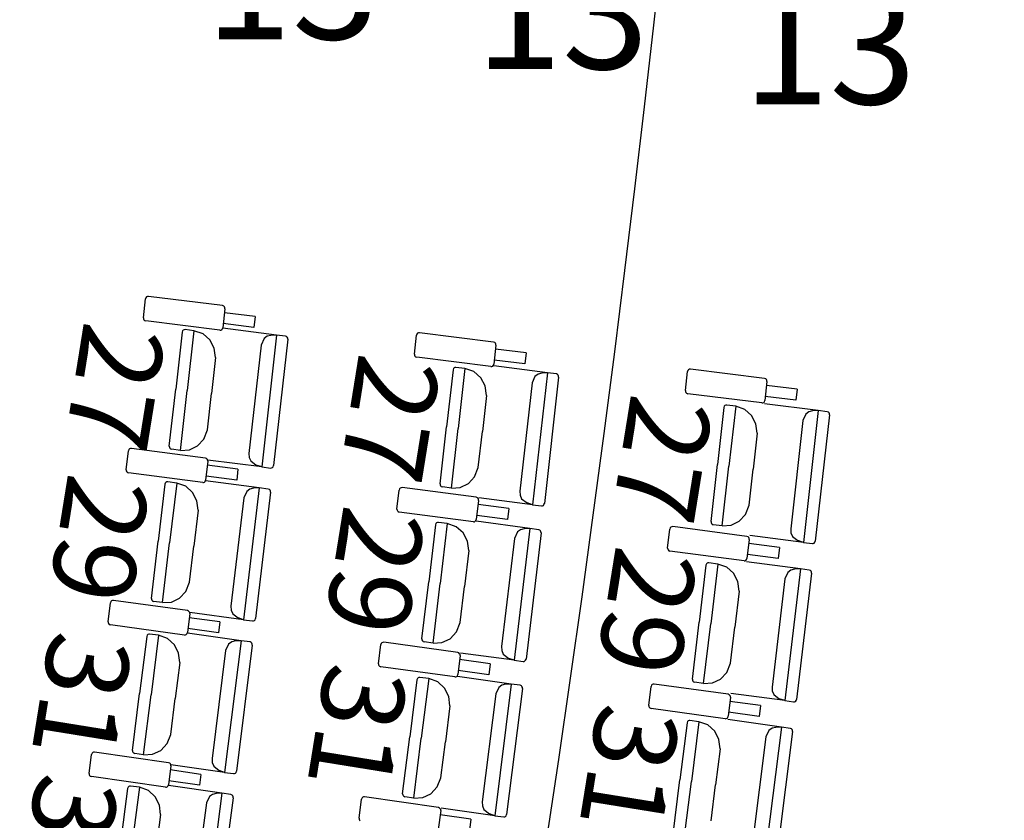
# Model space of a CAD drawing. Units: millimetres. Extents: x 163.5 to 203.7, y 69.9 to 145.3.
# Drawn here: x 177.5 to 178.5, y 78.8 to 79.6 of the extents above; entities that cross this region are included whole.
import ezdxf

# ---------------------------------------------------------------- set-up
doc = ezdxf.new("R2010")
doc.units = ezdxf.units.MM
doc.header["$MEASUREMENT"] = 0
for name, color, linetype, lineweight in [('ARQUITECTURA', 7, 'Continuous', 0), ('MOBILIARIO', 7, 'Continuous', 0), ('TEXTOS', 7, 'Continuous', 0)]:
    doc.layers.add(name, color=color, linetype=linetype, lineweight=lineweight)

msp = doc.modelspace()

# ---------------------------------------------------------------- linework, layer by layer
at = {"layer": 'ARQUITECTURA', "color": 3, "lineweight": 25, "true_color": 0x00ff00}
msp.add_open_spline([(177.61669, 76.77688), (178.47941, 80.18909), (178.4745, 83.76296), (177.6024, 87.17279)], degree=3, dxfattribs=at)
at = {"layer": 'MOBILIARIO', "color": 30, "lineweight": 25, "true_color": 0xff7f00}
for p, q in [((177.62322, 79.33402), (177.6228, 79.33282)), ((177.62387, 79.33474), (177.62322, 79.33402)), ((177.62472, 79.33515), (177.62387, 79.33474)), ((177.62565, 79.33522), (177.62472, 79.33515)), ((177.6997, 79.32607), (177.62565, 79.33522)), ((177.62072, 79.31383), (177.6228, 79.33282)), ((177.70083, 79.32563), (177.6997, 79.32607)), ((177.7015, 79.32494), (177.70083, 79.32563)), ((177.7019, 79.32403), (177.7015, 79.32494)), ((177.70196, 79.32304), (177.7019, 79.32403)), ((177.70196, 79.32304), (177.69988, 79.30405)), ((177.73216, 79.31519), (177.70151, 79.31897)), ((177.73216, 79.31519), (177.73097, 79.30433)), ((177.62072, 79.31383), (177.62079, 79.31284)), ((177.62079, 79.31284), (177.62118, 79.31194)), ((177.62118, 79.31194), (177.62185, 79.31125)), ((177.62185, 79.31125), (177.62298, 79.31081)), ((177.69703, 79.30165), (177.62298, 79.31081)), ((177.73097, 79.30433), (177.70033, 79.30812)), ((177.65936, 79.29978), (177.65295, 79.24288)), ((177.65977, 79.30098), (177.65936, 79.29978)), ((177.65977, 79.30098), (177.65936, 79.29978)), ((177.66043, 79.30169), (177.65977, 79.30098)), ((177.66043, 79.30169), (177.65977, 79.30098)), ((177.66128, 79.30211), (177.66043, 79.30169)), ((177.66128, 79.30211), (177.66043, 79.30169)), ((177.66222, 79.30217), (177.66128, 79.30211)), ((177.66221, 79.30217), (177.66128, 79.30211)), ((177.67115, 79.30104), (177.66222, 79.30217)), ((177.67115, 79.30104), (177.66444, 79.24142)), ((177.67115, 79.30104), (177.66444, 79.24142)), ((177.68017, 79.29792), (177.67115, 79.30104)), ((177.68701, 79.29188), (177.68017, 79.29792)), ((177.69703, 79.30165), (177.69796, 79.30172)), ((177.69796, 79.30172), (177.69881, 79.30214)), ((177.69881, 79.30214), (177.69947, 79.30285)), ((177.69947, 79.30285), (177.69988, 79.30405)), ((177.75351, 79.29676), (177.69991, 79.30357)), ((177.75351, 79.29676), (177.73872, 79.16532)), ((177.74417, 79.2955), (177.74109, 79.29324)), ((177.74782, 79.29643), (177.74417, 79.2955)), ((177.75351, 79.29676), (177.74781, 79.29643)), ((177.76245, 79.29562), (177.75351, 79.29676)), ((177.76357, 79.29518), (177.76245, 79.29562)), ((177.76357, 79.29518), (177.76245, 79.29562)), ((177.76424, 79.29449), (177.76357, 79.29518)), ((177.76424, 79.29449), (177.76357, 79.29518)), ((177.89108, 79.27758), (177.89316, 79.29657)), ((177.89357, 79.29777), (177.89316, 79.29657)), ((177.89423, 79.29848), (177.89357, 79.29777)), ((177.89508, 79.2989), (177.89423, 79.29848)), ((177.89601, 79.29897), (177.89508, 79.2989)), ((177.97006, 79.28981), (177.89601, 79.29897)), ((177.69137, 79.28363), (177.68701, 79.29188)), ((177.73816, 79.28682), (177.726, 79.17882)), ((177.74109, 79.29324), (177.73816, 79.28682)), ((177.76469, 79.29259), (177.75051, 79.16657)), ((177.76464, 79.29358), (177.76424, 79.29449)), ((177.76464, 79.29358), (177.76424, 79.29449)), ((177.7647, 79.29259), (177.76464, 79.29358)), ((177.7647, 79.29259), (177.76464, 79.29358)), ((177.97118, 79.28937), (177.97006, 79.28981)), ((177.97231, 79.28678), (177.97023, 79.26779)), ((177.97186, 79.28867), (177.97118, 79.28937)), ((177.97225, 79.28777), (177.97186, 79.28867)), ((177.97231, 79.28678), (177.97225, 79.28777)), ((177.69265, 79.27427), (177.69137, 79.28363)), ((177.89108, 79.27758), (177.89114, 79.27659)), ((177.89114, 79.27659), (177.89154, 79.27568)), ((177.89154, 79.27568), (177.89221, 79.27499)), ((177.89221, 79.27499), (177.89334, 79.27455)), ((178.00251, 79.27892), (177.97187, 79.28271)), ((178.00251, 79.27892), (178.00132, 79.26807)), ((177.69265, 79.27427), (177.68861, 79.23834)), ((177.96738, 79.26539), (177.89333, 79.27455)), ((177.96738, 79.26539), (177.96832, 79.26546)), ((177.96832, 79.26546), (177.96917, 79.26588)), ((177.96917, 79.26588), (177.96982, 79.26659)), ((177.96982, 79.26659), (177.97023, 79.26779)), ((178.02371, 79.25909), (177.97011, 79.26591)), ((178.00132, 79.26807), (177.97068, 79.27186)), ((177.92956, 79.26213), (177.92314, 79.20522)), ((177.92997, 79.26333), (177.92956, 79.26213)), ((177.92997, 79.26332), (177.92956, 79.26213)), ((177.93063, 79.26404), (177.92997, 79.26333)), ((177.93062, 79.26404), (177.92997, 79.26332)), ((177.93148, 79.26445), (177.93062, 79.26404)), ((177.93148, 79.26445), (177.93063, 79.26404)), ((177.93241, 79.26452), (177.93148, 79.26445)), ((177.93241, 79.26452), (177.93148, 79.26445)), ((177.94135, 79.26338), (177.93241, 79.26452)), ((177.94135, 79.26338), (177.93463, 79.20376)), ((177.94135, 79.26338), (177.93463, 79.20376)), ((177.95036, 79.26026), (177.94135, 79.26338)), ((177.95721, 79.25422), (177.95036, 79.26026)), ((178.01128, 79.25558), (178.00835, 79.24916)), ((178.02371, 79.25909), (178.0089, 79.12765)), ((178.01437, 79.25783), (178.01128, 79.25558)), ((178.01801, 79.25877), (178.01437, 79.25783)), ((178.02371, 79.25909), (178.01801, 79.25877)), ((178.03264, 79.25796), (178.02371, 79.25909)), ((178.03377, 79.25751), (178.03265, 79.25796)), ((178.03377, 79.25751), (178.03265, 79.25796)), ((178.03444, 79.25682), (178.03377, 79.25751)), ((178.03444, 79.25682), (178.03377, 79.25751)), ((178.03483, 79.25591), (178.03444, 79.25682)), ((178.03483, 79.25591), (178.03444, 79.25682)), ((178.03489, 79.25492), (178.03483, 79.25591)), ((178.03489, 79.25492), (178.03483, 79.25591)), ((178.16138, 79.24133), (178.16346, 79.26032)), ((178.16387, 79.26151), (178.16346, 79.26032)), ((178.16452, 79.26223), (178.16387, 79.26151)), ((178.16537, 79.26265), (178.16452, 79.26223)), ((178.16631, 79.26271), (178.16537, 79.26265)), ((178.24036, 79.25355), (178.16631, 79.26271)), ((177.96156, 79.24597), (177.95721, 79.25422)), ((177.96285, 79.23662), (177.96156, 79.24597)), ((178.00835, 79.24916), (177.99618, 79.14116)), ((178.03489, 79.25492), (178.02069, 79.1289)), ((178.24148, 79.25311), (178.24036, 79.25355)), ((178.24261, 79.25053), (178.24053, 79.23154)), ((178.24216, 79.25242), (178.24148, 79.25311)), ((178.24255, 79.25152), (178.24216, 79.25242)), ((178.27281, 79.24266), (178.24217, 79.24646)), ((178.24261, 79.25052), (178.24255, 79.25152)), ((177.64655, 79.18597), (177.65295, 79.24288)), ((177.65772, 79.1818), (177.66444, 79.24142)), ((177.65772, 79.1818), (177.66444, 79.24142)), ((177.68456, 79.20241), (177.68861, 79.23834)), ((177.96285, 79.23662), (177.9588, 79.20069)), ((178.16138, 79.24133), (178.16144, 79.24033)), ((178.16144, 79.24033), (178.16183, 79.23943)), ((178.16183, 79.23943), (178.16251, 79.23874)), ((178.16251, 79.23874), (178.16363, 79.2383)), ((178.23768, 79.22914), (178.16363, 79.2383)), ((178.27281, 79.24266), (178.27162, 79.23181)), ((178.20078, 79.22645), (178.20012, 79.22574)), ((178.20078, 79.22645), (178.20012, 79.22574)), ((178.20163, 79.22687), (178.20078, 79.22645)), ((178.20163, 79.22687), (178.20078, 79.22645)), ((178.20257, 79.22693), (178.20163, 79.22687)), ((178.20256, 79.22693), (178.20163, 79.22687)), ((178.2115, 79.22579), (178.20257, 79.22693)), ((178.2115, 79.22579), (178.20478, 79.16618)), ((178.2115, 79.22579), (178.20478, 79.16618)), ((178.22052, 79.22268), (178.2115, 79.22579)), ((178.23768, 79.22914), (178.23862, 79.22921)), ((178.23862, 79.22921), (178.23947, 79.22962)), ((178.23947, 79.22962), (178.24012, 79.23034)), ((178.24012, 79.23034), (178.24053, 79.23154)), ((178.29386, 79.2215), (178.24026, 79.22832)), ((178.27162, 79.23181), (178.24098, 79.2356)), ((178.19971, 79.22454), (178.19329, 79.16764)), ((178.20012, 79.22574), (178.19971, 79.22454)), ((178.20012, 79.22574), (178.19971, 79.22454)), ((178.22736, 79.21663), (178.22052, 79.22268)), ((178.23171, 79.20839), (178.22736, 79.21663)), ((178.28143, 79.21798), (178.2785, 79.21157)), ((178.29386, 79.2215), (178.27904, 79.09006)), ((178.28452, 79.22024), (178.28143, 79.21798)), ((178.28816, 79.22118), (178.28452, 79.22024)), ((178.29386, 79.2215), (178.28817, 79.22118)), ((178.30504, 79.21733), (178.29083, 79.09131)), ((178.3028, 79.22036), (178.29386, 79.2215)), ((178.30392, 79.21992), (178.3028, 79.22036)), ((178.30392, 79.21992), (178.3028, 79.22036)), ((178.30459, 79.21922), (178.30392, 79.21992)), ((178.30459, 79.21922), (178.30392, 79.21992)), ((178.30498, 79.21832), (178.30459, 79.21922)), ((178.30498, 79.21832), (178.30459, 79.21922)), ((178.30504, 79.21733), (178.30498, 79.21832)), ((178.30504, 79.21733), (178.30498, 79.21832)), ((178.233, 79.19903), (178.23171, 79.20839)), ((178.2785, 79.21157), (178.26632, 79.10357)), ((177.68091, 79.19312), (177.68456, 79.20241)), ((177.91673, 79.14832), (177.92314, 79.20522)), ((177.92791, 79.14414), (177.93463, 79.20376)), ((177.92791, 79.14414), (177.93463, 79.20376)), ((177.95475, 79.16476), (177.9588, 79.20069)), ((178.233, 79.19903), (178.22895, 79.1631)), ((177.6747, 79.18635), (177.68091, 79.19312)), ((177.60361, 79.16234), (177.6058, 79.18131)), ((177.60622, 79.18251), (177.6058, 79.18131)), ((177.60688, 79.18322), (177.60622, 79.18251)), ((177.60773, 79.18363), (177.60688, 79.18322)), ((177.60867, 79.18369), (177.60773, 79.18363)), ((177.68266, 79.17403), (177.60867, 79.18369)), ((177.64654, 79.18597), (177.6466, 79.18497)), ((177.64654, 79.18597), (177.6466, 79.18497)), ((177.6466, 79.18497), (177.647, 79.18407)), ((177.6466, 79.18497), (177.647, 79.18407)), ((177.647, 79.18407), (177.64767, 79.18337)), ((177.647, 79.18407), (177.64767, 79.18337)), ((177.64767, 79.18337), (177.64879, 79.18293)), ((177.64767, 79.18337), (177.64879, 79.18293)), ((177.65772, 79.1818), (177.64879, 79.18293)), ((177.65773, 79.1818), (177.66661, 79.1824)), ((177.66661, 79.1824), (177.6747, 79.18635)), ((177.726, 79.17882), (177.72624, 79.17485)), ((177.68378, 79.17358), (177.68266, 79.17403)), ((177.6849, 79.17099), (177.6827, 79.15201)), ((177.68445, 79.17289), (177.68378, 79.17358)), ((177.71505, 79.16292), (177.68443, 79.16692)), ((177.68484, 79.17198), (177.68445, 79.17289)), ((177.6849, 79.17099), (177.68484, 79.17198)), ((177.73872, 79.16532), (177.68512, 79.17213)), ((177.72624, 79.17485), (177.7278, 79.17123)), ((177.7278, 79.17123), (177.73325, 79.16706)), ((177.73872, 79.16532), (177.73325, 79.16706)), ((178.18687, 79.11073), (178.19329, 79.16764)), ((177.60361, 79.16234), (177.60367, 79.16134)), ((177.60367, 79.16134), (177.60405, 79.16044)), ((177.60405, 79.16044), (177.60472, 79.15974)), ((177.60472, 79.15974), (177.60585, 79.15929)), ((177.67984, 79.14963), (177.60585, 79.15929)), ((177.71505, 79.16292), (177.71379, 79.15208)), ((177.73872, 79.16532), (177.74765, 79.16418)), ((177.74765, 79.16418), (177.74859, 79.16424)), ((177.74765, 79.16418), (177.74859, 79.16424)), ((177.74859, 79.16424), (177.74944, 79.16466)), ((177.74859, 79.16424), (177.74944, 79.16466)), ((177.74944, 79.16466), (177.75009, 79.16537)), ((177.74944, 79.16466), (177.75009, 79.16537)), ((177.75009, 79.16537), (177.75051, 79.16657)), ((177.75009, 79.16537), (177.75051, 79.16657)), ((177.9511, 79.15546), (177.95475, 79.16476)), ((178.19805, 79.10656), (178.20478, 79.16618)), ((178.19805, 79.10656), (178.20478, 79.16618)), ((178.22489, 79.12717), (178.22895, 79.1631)), ((177.64216, 79.14802), (177.6354, 79.09116)), ((177.64258, 79.14921), (177.64216, 79.14802)), ((177.64258, 79.14921), (177.64216, 79.14802)), ((177.64324, 79.14992), (177.64258, 79.14921)), ((177.64324, 79.14992), (177.64258, 79.14921)), ((177.64409, 79.15033), (177.64324, 79.14992)), ((177.64409, 79.15033), (177.64324, 79.14992)), ((177.64503, 79.15039), (177.64409, 79.15033)), ((177.64503, 79.15039), (177.64409, 79.15033)), ((177.65395, 79.14919), (177.64503, 79.15039)), ((177.65395, 79.14919), (177.64688, 79.08962)), ((177.65395, 79.14919), (177.64688, 79.08962)), ((177.66295, 79.14601), (177.65395, 79.14919)), ((177.67984, 79.14963), (177.68077, 79.14969)), ((177.68077, 79.14969), (177.68163, 79.15011)), ((177.68163, 79.15011), (177.68228, 79.15082)), ((177.68228, 79.15082), (177.6827, 79.15201)), ((177.73629, 79.14435), (177.68273, 79.15153)), ((177.71379, 79.15208), (177.68317, 79.15608)), ((177.91673, 79.14832), (177.91679, 79.14732)), ((177.91673, 79.14832), (177.91679, 79.14732)), ((177.91679, 79.14732), (177.91718, 79.14642)), ((177.91679, 79.14732), (177.91718, 79.14642)), ((177.93679, 79.14475), (177.94488, 79.1487)), ((177.94488, 79.1487), (177.9511, 79.15546)), ((177.66976, 79.13993), (177.66295, 79.14601)), ((177.67407, 79.13165), (177.66976, 79.13993)), ((177.73629, 79.14435), (177.7207, 79.01301)), ((177.72384, 79.14092), (177.72087, 79.13452)), ((177.72694, 79.14315), (177.72384, 79.14092)), ((177.73059, 79.14406), (177.72694, 79.14315)), ((177.73629, 79.14435), (177.73059, 79.14406)), ((177.74745, 79.1401), (177.73249, 79.01418)), ((177.74522, 79.14315), (177.73629, 79.14435)), ((177.74634, 79.1427), (177.74522, 79.14315)), ((177.74634, 79.1427), (177.74522, 79.14315)), ((177.74701, 79.142), (177.74634, 79.1427)), ((177.74701, 79.142), (177.74634, 79.1427)), ((177.74739, 79.14109), (177.74701, 79.142)), ((177.74739, 79.14109), (177.74701, 79.142)), ((177.74745, 79.1401), (177.74739, 79.14109)), ((177.74745, 79.1401), (177.74739, 79.14109)), ((177.87363, 79.12331), (177.87583, 79.14228)), ((177.87625, 79.14347), (177.87583, 79.14228)), ((177.8769, 79.14418), (177.87625, 79.14347)), ((177.87776, 79.1446), (177.8769, 79.14418)), ((177.87869, 79.14466), (177.87776, 79.1446)), ((177.95268, 79.13498), (177.87869, 79.14466)), ((177.91718, 79.14642), (177.91785, 79.14572)), ((177.91718, 79.14642), (177.91785, 79.14572)), ((177.91785, 79.14572), (177.91898, 79.14528)), ((177.91785, 79.14572), (177.91897, 79.14528)), ((177.92791, 79.14414), (177.91897, 79.14528)), ((177.92791, 79.14414), (177.93679, 79.14475)), ((177.99618, 79.14116), (177.99642, 79.13718)), ((177.67529, 79.12228), (177.67407, 79.13165)), ((177.72087, 79.13452), (177.70806, 79.0266)), ((177.95381, 79.13454), (177.95268, 79.13498)), ((177.95492, 79.13194), (177.95272, 79.11297)), ((177.95447, 79.13384), (177.95381, 79.13454)), ((177.98507, 79.12387), (177.95445, 79.12787)), ((177.95486, 79.13293), (177.95447, 79.13384)), ((177.95492, 79.13194), (177.95486, 79.13293)), ((178.0089, 79.12765), (177.9553, 79.13447)), ((177.99642, 79.13718), (177.99798, 79.13357)), ((177.99798, 79.13357), (178.00343, 79.1294)), ((178.0089, 79.12765), (178.00343, 79.1294)), ((178.0089, 79.12765), (178.01783, 79.12652)), ((178.01962, 79.127), (178.02027, 79.12771)), ((178.01962, 79.127), (178.02027, 79.12771)), ((178.02027, 79.12771), (178.02069, 79.1289)), ((178.02027, 79.12771), (178.02069, 79.1289)), ((177.67529, 79.12228), (177.67103, 79.08638)), ((177.87363, 79.1233), (177.87369, 79.12231)), ((177.87369, 79.12231), (177.87408, 79.1214)), ((177.87408, 79.1214), (177.87474, 79.12071)), ((177.87474, 79.12071), (177.87587, 79.12026)), ((177.94986, 79.11059), (177.87587, 79.12026)), ((177.98507, 79.12387), (177.98381, 79.11303)), ((178.01783, 79.12652), (178.01877, 79.12658)), ((178.01783, 79.12652), (178.01877, 79.12658)), ((178.01877, 79.12658), (178.01962, 79.127)), ((178.01877, 79.12658), (178.01962, 79.127)), ((178.21503, 79.11111), (178.22125, 79.11787)), ((178.22125, 79.11787), (178.2249, 79.12717)), ((177.91244, 79.10878), (177.91201, 79.10759)), ((177.91244, 79.10878), (177.91201, 79.10759)), ((177.9131, 79.10949), (177.91244, 79.10878)), ((177.91309, 79.10949), (177.91244, 79.10878)), ((177.91395, 79.1099), (177.91309, 79.10949)), ((177.91395, 79.1099), (177.9131, 79.10949)), ((177.91489, 79.10996), (177.91395, 79.1099)), ((177.91488, 79.10996), (177.91395, 79.1099)), ((177.92381, 79.10876), (177.91489, 79.10996)), ((177.92381, 79.10876), (177.91673, 79.04919)), ((177.92381, 79.10876), (177.91673, 79.04919)), ((177.93281, 79.10558), (177.92381, 79.10876)), ((177.94986, 79.11059), (177.95079, 79.11065)), ((177.95079, 79.11065), (177.95165, 79.11106)), ((177.95165, 79.11106), (177.9523, 79.11177)), ((177.9523, 79.11177), (177.95272, 79.11297)), ((178.00615, 79.1039), (177.95259, 79.11109)), ((177.98381, 79.11303), (177.95319, 79.11703)), ((178.18687, 79.11073), (178.18693, 79.10974)), ((178.18687, 79.11073), (178.18693, 79.10974)), ((178.18693, 79.10974), (178.18732, 79.10883)), ((178.18693, 79.10974), (178.18732, 79.10883)), ((178.18732, 79.10883), (178.18799, 79.10814)), ((178.18732, 79.10883), (178.18799, 79.10814)), ((178.18799, 79.10814), (178.18912, 79.10769)), ((178.18799, 79.10814), (178.18912, 79.10769)), ((178.20694, 79.10716), (178.21503, 79.11111)), ((177.91201, 79.10759), (177.90525, 79.05073)), ((177.93962, 79.09949), (177.93281, 79.10558)), ((177.94392, 79.09121), (177.93962, 79.09949)), ((178.00615, 79.1039), (177.99053, 78.97257)), ((177.9937, 79.10047), (177.99073, 79.09407)), ((177.9968, 79.10271), (177.9937, 79.10047)), ((178.00045, 79.10362), (177.9968, 79.10271)), ((178.00615, 79.1039), (178.00045, 79.10362)), ((178.0173, 79.09965), (178.00233, 78.97373)), ((178.01507, 79.1027), (178.00615, 79.1039)), ((178.0162, 79.10225), (178.01507, 79.1027)), ((178.0162, 79.10225), (178.01508, 79.1027)), ((178.01686, 79.10155), (178.0162, 79.10225)), ((178.01686, 79.10155), (178.0162, 79.10225)), ((178.01725, 79.10065), (178.01686, 79.10155)), ((178.01725, 79.10065), (178.01686, 79.10155)), ((178.0173, 79.09965), (178.01725, 79.10065)), ((178.0173, 79.09965), (178.01725, 79.10065)), ((178.14362, 79.08439), (178.14582, 79.10336)), ((178.14624, 79.10456), (178.14582, 79.10336)), ((178.1469, 79.10527), (178.14624, 79.10456)), ((178.14775, 79.10568), (178.1469, 79.10527)), ((178.14868, 79.10574), (178.14775, 79.10568)), ((178.22267, 79.09606), (178.14868, 79.10574)), ((178.19805, 79.10656), (178.18912, 79.10769)), ((178.19806, 79.10656), (178.20694, 79.10716)), ((178.26633, 79.10357), (178.26657, 79.09959)), ((178.26657, 79.09959), (178.26813, 79.09598)), ((177.62865, 79.03429), (177.6354, 79.09116)), ((177.63981, 79.03005), (177.64688, 79.08962)), ((177.63981, 79.03005), (177.64688, 79.08962)), ((177.94515, 79.08185), (177.94392, 79.09121)), ((177.99073, 79.09407), (177.9779, 78.98616)), ((178.2238, 79.09561), (178.22267, 79.09606)), ((178.22491, 79.09301), (178.22271, 79.07404)), ((178.22447, 79.09491), (178.2238, 79.09561)), ((178.25506, 79.08494), (178.22444, 79.08895)), ((178.22485, 79.09401), (178.22447, 79.09491)), ((178.22491, 79.09301), (178.22485, 79.09401)), ((178.27904, 79.09006), (178.22544, 79.09688)), ((178.26813, 79.09598), (178.27358, 79.09181)), ((178.27904, 79.09006), (178.27358, 79.09181)), ((178.27904, 79.09006), (178.28798, 79.08892)), ((178.28798, 79.08892), (178.28892, 79.08899)), ((178.28798, 79.08892), (178.28891, 79.08899)), ((178.28891, 79.08899), (178.28976, 79.0894)), ((178.28892, 79.08899), (178.28977, 79.0894)), ((178.28976, 79.0894), (178.29042, 79.09012)), ((178.28977, 79.0894), (178.29042, 79.09012)), ((178.29042, 79.09012), (178.29084, 79.09131)), ((178.29042, 79.09012), (178.29083, 79.09131)), ((177.66677, 79.05048), (177.67103, 79.08638)), ((177.94515, 79.08185), (177.94088, 79.04595)), ((178.14362, 79.08439), (178.14368, 79.0834)), ((178.14368, 79.0834), (178.14406, 79.08249)), ((178.14406, 79.08249), (178.14473, 79.08179)), ((178.14473, 79.08179), (178.14586, 79.08134)), ((178.21985, 79.07166), (178.14586, 79.08135)), ((178.25506, 79.08494), (178.2538, 79.0741)), ((178.18293, 79.06924), (178.18227, 79.06853)), ((178.18293, 79.06923), (178.18227, 79.06853)), ((178.18378, 79.06965), (178.18293, 79.06924)), ((178.18378, 79.06965), (178.18293, 79.06923)), ((178.18472, 79.0697), (178.18378, 79.06965)), ((178.18471, 79.0697), (178.18378, 79.06965)), ((178.19364, 79.0685), (178.18472, 79.0697)), ((178.21984, 79.07166), (178.22078, 79.07172)), ((178.22078, 79.07172), (178.22163, 79.07214)), ((178.22163, 79.07214), (178.22229, 79.07285)), ((178.22229, 79.07285), (178.22271, 79.07404)), ((178.27598, 79.06363), (178.22242, 79.07083)), ((178.2538, 79.0741), (178.22318, 79.07811)), ((178.18184, 79.06734), (178.17507, 79.01048)), ((178.18227, 79.06853), (178.18184, 79.06734)), ((178.18227, 79.06853), (178.18184, 79.06734)), ((178.19364, 79.0685), (178.18655, 79.00893)), ((178.19364, 79.0685), (178.18655, 79.00893)), ((178.20264, 79.06532), (178.19364, 79.0685)), ((178.20945, 79.05923), (178.20264, 79.06532)), ((178.21375, 79.05095), (178.20945, 79.05923)), ((178.27598, 79.06363), (178.26034, 78.9323)), ((178.26353, 79.0602), (178.26056, 79.05381)), ((178.26663, 79.06244), (178.26353, 79.0602)), ((178.27028, 79.06335), (178.26663, 79.06244)), ((178.27598, 79.06363), (178.27028, 79.06335)), ((178.28713, 79.05938), (178.27214, 78.93346)), ((178.2849, 79.06243), (178.27598, 79.06363)), ((178.28603, 79.06198), (178.2849, 79.06243)), ((178.28603, 79.06198), (178.28491, 79.06243)), ((178.28669, 79.06128), (178.28603, 79.06198)), ((178.28669, 79.06128), (178.28603, 79.06198)), ((178.28708, 79.06037), (178.28669, 79.06128)), ((178.28708, 79.06037), (178.28669, 79.06128)), ((178.28713, 79.05938), (178.28708, 79.06037)), ((178.28713, 79.05938), (178.28708, 79.06037)), ((177.66306, 79.04121), (177.66677, 79.05048)), ((177.89849, 78.99387), (177.90525, 79.05073)), ((177.90964, 78.98962), (177.91673, 79.04919)), ((177.90964, 78.98962), (177.91673, 79.04919)), ((178.21497, 79.04159), (178.21375, 79.05095)), ((178.26056, 79.05381), (178.24771, 78.94589)), ((177.6568, 79.03448), (177.66306, 79.04121)), ((177.93661, 79.01005), (177.94088, 79.04595)), ((178.21497, 79.04159), (178.2107, 79.00569)), ((177.58557, 79.01096), (177.58788, 79.02992)), ((177.58831, 79.03111), (177.58788, 79.02992)), ((177.58897, 79.03182), (177.58831, 79.03111)), ((177.58982, 79.03222), (177.58897, 79.03182)), ((177.59076, 79.03228), (177.58982, 79.03222)), ((177.66469, 79.02211), (177.59076, 79.03228)), ((177.62865, 79.03429), (177.6287, 79.0333)), ((177.62865, 79.03429), (177.6287, 79.0333)), ((177.6287, 79.0333), (177.62909, 79.03239)), ((177.6287, 79.0333), (177.62909, 79.03239)), ((177.62909, 79.03239), (177.62976, 79.03169)), ((177.62909, 79.03239), (177.62976, 79.03169)), ((177.62976, 79.03169), (177.63088, 79.03124)), ((177.62976, 79.03169), (177.63088, 79.03124)), ((177.63981, 79.03005), (177.63088, 79.03124)), ((177.63981, 79.03005), (177.64869, 79.03059)), ((177.64869, 79.03059), (177.6568, 79.03448)), ((177.66581, 79.02166), (177.66469, 79.02211)), ((177.66648, 79.02095), (177.66581, 79.02166)), ((177.66686, 79.02005), (177.66648, 79.02095)), ((177.66691, 79.01905), (177.66686, 79.02005)), ((177.7207, 79.01301), (177.66714, 79.02019)), ((177.70806, 79.0266), (177.70828, 79.02263)), ((177.70828, 79.02263), (177.70982, 79.019)), ((177.58557, 79.01096), (177.58562, 79.00997)), ((177.58562, 79.00997), (177.58601, 79.00906)), ((177.66691, 79.01905), (177.6646, 79.00009)), ((177.69701, 79.01078), (177.66642, 79.01499)), ((177.69701, 79.01078), (177.69569, 78.99995)), ((177.70982, 79.019), (177.71524, 79.01479)), ((177.7207, 79.01301), (177.71524, 79.01479)), ((177.7207, 79.01301), (177.72963, 79.01181)), ((177.72962, 79.01181), (177.73056, 79.01187)), ((177.72963, 79.01181), (177.73056, 79.01187)), ((177.73056, 79.01187), (177.73141, 79.01228)), ((177.73056, 79.01187), (177.73141, 79.01228)), ((177.73141, 79.01228), (177.73207, 79.01299)), ((177.73141, 79.01228), (177.73207, 79.01299)), ((177.73207, 79.01299), (177.73249, 79.01418)), ((177.73207, 79.01299), (177.73249, 79.01418)), ((177.9329, 79.00077), (177.93661, 79.01005)), ((178.1683, 78.95362), (178.17507, 79.01048)), ((177.58601, 79.00906), (177.58667, 79.00836)), ((177.58667, 79.00836), (177.58779, 79.0079)), ((177.66172, 78.99773), (177.58779, 79.0079)), ((177.66417, 78.9989), (177.6646, 79.00009)), ((177.69569, 78.99995), (177.6651, 79.00415)), ((177.92664, 78.99405), (177.9329, 79.00077)), ((178.17946, 78.94936), (178.18655, 79.00893)), ((178.17946, 78.94936), (178.18655, 79.00893)), ((178.20642, 78.96979), (178.2107, 79.00569)), ((177.62403, 78.99638), (177.61693, 78.93956)), ((177.62446, 78.99757), (177.62403, 78.99638)), ((177.62446, 78.99757), (177.62403, 78.99638)), ((177.62512, 78.99827), (177.62446, 78.99757)), ((177.62512, 78.99827), (177.62446, 78.99757)), ((177.62598, 78.99868), (177.62512, 78.99827)), ((177.62598, 78.99868), (177.62512, 78.99827)), ((177.62692, 78.99873), (177.62598, 78.99868)), ((177.62691, 78.99873), (177.62598, 78.99868)), ((177.63584, 78.99747), (177.62692, 78.99873)), ((177.63584, 78.99747), (177.6284, 78.93795)), ((177.63584, 78.99747), (177.6284, 78.93795)), ((177.64482, 78.99423), (177.63584, 78.99747)), ((177.65159, 78.9881), (177.64482, 78.99423)), ((177.66172, 78.99773), (177.66266, 78.99779)), ((177.66266, 78.99779), (177.66351, 78.99819)), ((177.66351, 78.99819), (177.66417, 78.9989)), ((177.71814, 78.99206), (177.66463, 78.99961)), ((177.71814, 78.99206), (177.70175, 78.86083)), ((177.70879, 78.99093), (177.70567, 78.98871)), ((177.71244, 78.99181), (177.70879, 78.99093)), ((177.71814, 78.99206), (177.71244, 78.99182)), ((177.72706, 78.9908), (177.71814, 78.99206)), ((177.72818, 78.99035), (177.72706, 78.9908)), ((177.72818, 78.99035), (177.72707, 78.9908)), ((177.72884, 78.98964), (177.72818, 78.99035)), ((177.72884, 78.98964), (177.72818, 78.99035)), ((177.8595, 78.99041), (177.85864, 78.99001)), ((177.86043, 78.99047), (177.8595, 78.99041)), ((177.93436, 78.98028), (177.86043, 78.99047)), ((177.89849, 78.99387), (177.89854, 78.99287)), ((177.89849, 78.99387), (177.89854, 78.99287)), ((177.89854, 78.99287), (177.89893, 78.99197)), ((177.89854, 78.99287), (177.89893, 78.99197)), ((177.89893, 78.99197), (177.89959, 78.99127)), ((177.89893, 78.99197), (177.89959, 78.99127)), ((177.89959, 78.99127), (177.90072, 78.99081)), ((177.89959, 78.99127), (177.90071, 78.99082)), ((177.90964, 78.98962), (177.90072, 78.99082)), ((177.90964, 78.98962), (177.91853, 78.99016)), ((177.91853, 78.99016), (177.92664, 78.99405)), ((177.65584, 78.97979), (177.65159, 78.9881)), ((177.70266, 78.98234), (177.68919, 78.87451)), ((177.70567, 78.98871), (177.70267, 78.98234)), ((177.72927, 78.98774), (177.71355, 78.86192)), ((177.72922, 78.98873), (177.72884, 78.98964)), ((177.72922, 78.98873), (177.72884, 78.98964)), ((177.72927, 78.98774), (177.72922, 78.98873)), ((177.72927, 78.98774), (177.72922, 78.98873)), ((177.85524, 78.96915), (177.85755, 78.98811)), ((177.85798, 78.9893), (177.85755, 78.98811)), ((177.85864, 78.99001), (177.85798, 78.9893)), ((177.93548, 78.97983), (177.93436, 78.98029)), ((177.97789, 78.98616), (177.97811, 78.98218)), ((177.97811, 78.98218), (177.97965, 78.97856)), ((177.65701, 78.97041), (177.65584, 78.97979)), ((177.93658, 78.97723), (177.93426, 78.95827)), ((177.93615, 78.97913), (177.93548, 78.97983)), ((177.96668, 78.96895), (177.93608, 78.97316)), ((177.93653, 78.97822), (177.93615, 78.97913)), ((177.93658, 78.97723), (177.93653, 78.97822)), ((177.99053, 78.97257), (177.93697, 78.97975)), ((177.97965, 78.97856), (177.98507, 78.97435)), ((177.99053, 78.97257), (177.98507, 78.97435)), ((177.99053, 78.97257), (177.99946, 78.97137)), ((177.99946, 78.97137), (178.00039, 78.97143)), ((177.99946, 78.97137), (178.00039, 78.97143)), ((178.00039, 78.97143), (178.00125, 78.97184)), ((178.00039, 78.97143), (178.00125, 78.97183)), ((178.00125, 78.97184), (178.00191, 78.97255)), ((178.00125, 78.97183), (178.0019, 78.97254)), ((178.0019, 78.97254), (178.00233, 78.97374)), ((178.00191, 78.97255), (178.00233, 78.97374)), ((177.65701, 78.97041), (177.65253, 78.93454)), ((177.85524, 78.96915), (177.85529, 78.96816)), ((177.85529, 78.96816), (177.85567, 78.96725)), ((177.85567, 78.96725), (177.85634, 78.96655)), ((177.85634, 78.96655), (177.85746, 78.96609)), ((177.93139, 78.95591), (177.85746, 78.96609)), ((177.96535, 78.95812), (177.93476, 78.96233)), ((177.96668, 78.96895), (177.96535, 78.95812)), ((178.20272, 78.96052), (178.20642, 78.96979)), ((177.89352, 78.95317), (177.88641, 78.89636)), ((177.89395, 78.95436), (177.89352, 78.95317)), ((177.89395, 78.95436), (177.89352, 78.95317)), ((177.89462, 78.95507), (177.89395, 78.95436)), ((177.89462, 78.95506), (177.89395, 78.95436)), ((177.89547, 78.95547), (177.89462, 78.95507)), ((177.89547, 78.95547), (177.89462, 78.95506)), ((177.89641, 78.95552), (177.89547, 78.95547)), ((177.89641, 78.95552), (177.89547, 78.95547)), ((177.90533, 78.95426), (177.89641, 78.95552)), ((177.90533, 78.95426), (177.89788, 78.89474)), ((177.90533, 78.95426), (177.89788, 78.89474)), ((177.91431, 78.95102), (177.90533, 78.95426)), ((177.92108, 78.94488), (177.91431, 78.95102)), ((177.93139, 78.95591), (177.93232, 78.95596)), ((177.93232, 78.95596), (177.93318, 78.95637)), ((177.93318, 78.95637), (177.93384, 78.95708)), ((177.93384, 78.95708), (177.93427, 78.95827)), ((177.98763, 78.94884), (177.93412, 78.95639)), ((178.1683, 78.95362), (178.16836, 78.95262)), ((178.1683, 78.95362), (178.16836, 78.95262)), ((178.16836, 78.95262), (178.16874, 78.95171)), ((178.16836, 78.95262), (178.16874, 78.95171)), ((178.16874, 78.95171), (178.16941, 78.95101)), ((178.16874, 78.95171), (178.16941, 78.95101)), ((178.16941, 78.95101), (178.17053, 78.95056)), ((178.16941, 78.95101), (178.17053, 78.95056)), ((178.18834, 78.94991), (178.19645, 78.9538)), ((178.19645, 78.9538), (178.20272, 78.96052)), ((177.92533, 78.93658), (177.92108, 78.94488)), ((177.98763, 78.94884), (177.97121, 78.81761)), ((177.97516, 78.94549), (177.97215, 78.93911)), ((177.97828, 78.94771), (177.97516, 78.94549)), ((177.98193, 78.94859), (177.97828, 78.94771)), ((177.98763, 78.94884), (177.98193, 78.94859)), ((177.99876, 78.94451), (177.98302, 78.8187)), ((177.99655, 78.94758), (177.98763, 78.94884)), ((177.99767, 78.94712), (177.99655, 78.94758)), ((177.99767, 78.94712), (177.99656, 78.94757)), ((177.99833, 78.94641), (177.99767, 78.94712)), ((177.99833, 78.94641), (177.99767, 78.94712)), ((177.99871, 78.9455), (177.99833, 78.94641)), ((177.99871, 78.9455), (177.99833, 78.94641)), ((177.99876, 78.94451), (177.99871, 78.9455)), ((177.99876, 78.94451), (177.99871, 78.9455)), ((178.12488, 78.92758), (178.1272, 78.94654)), ((178.12763, 78.94773), (178.1272, 78.94654)), ((178.12829, 78.94843), (178.12763, 78.94773)), ((178.12915, 78.94884), (178.12829, 78.94843)), ((178.13008, 78.94889), (178.12915, 78.94884)), ((178.20401, 78.93869), (178.13008, 78.94889)), ((178.17946, 78.94936), (178.17053, 78.95056)), ((178.17946, 78.94936), (178.18834, 78.94991)), ((178.24771, 78.94589), (178.24792, 78.94192)), ((178.24792, 78.94192), (178.24946, 78.93829)), ((177.60984, 78.88275), (177.61693, 78.93956)), ((177.62096, 78.87842), (177.6284, 78.93795)), ((177.62096, 78.87842), (177.6284, 78.93795)), ((177.64805, 78.89867), (177.65253, 78.93454)), ((177.9265, 78.9272), (177.92533, 78.93658)), ((177.97215, 78.93911), (177.95866, 78.83129)), ((178.20623, 78.93563), (178.20391, 78.91667)), ((178.20513, 78.93824), (178.20401, 78.93869)), ((178.20579, 78.93754), (178.20513, 78.93824)), ((178.23632, 78.92735), (178.20573, 78.93157)), ((178.20618, 78.93663), (178.20579, 78.93754)), ((178.20623, 78.93563), (178.20618, 78.93663)), ((178.26034, 78.9323), (178.20678, 78.9395)), ((178.24946, 78.93829), (178.25488, 78.93408)), ((178.26034, 78.9323), (178.25488, 78.93408)), ((178.26034, 78.9323), (178.26927, 78.9311)), ((178.26926, 78.9311), (178.2702, 78.93116)), ((178.26927, 78.9311), (178.2702, 78.93116)), ((178.2702, 78.93116), (178.27106, 78.93157)), ((178.2702, 78.93116), (178.27105, 78.93157)), ((178.27105, 78.93157), (178.27171, 78.93227)), ((178.27106, 78.93157), (178.27172, 78.93228)), ((178.27171, 78.93227), (178.27214, 78.93347)), ((178.27172, 78.93228), (178.27214, 78.93347)), ((177.9265, 78.9272), (177.92201, 78.89133)), ((178.12488, 78.92758), (178.12493, 78.92658)), ((178.12493, 78.92658), (178.12532, 78.92568)), ((178.12532, 78.92568), (178.12598, 78.92497)), ((178.12598, 78.92497), (178.1271, 78.92452)), ((178.20103, 78.91432), (178.1271, 78.92452)), ((178.23632, 78.92735), (178.235, 78.91652)), ((178.1641, 78.91215), (178.16343, 78.91145)), ((178.16409, 78.91215), (178.16343, 78.91144)), ((178.16495, 78.91255), (178.16409, 78.91215)), ((178.16495, 78.91255), (178.1641, 78.91215)), ((178.16589, 78.9126), (178.16495, 78.91255)), ((178.16589, 78.9126), (178.16495, 78.91255)), ((178.17481, 78.91134), (178.16589, 78.9126)), ((178.20103, 78.91432), (178.20197, 78.91437)), ((178.20197, 78.91437), (178.20282, 78.91478)), ((178.20282, 78.91478), (178.20348, 78.91548)), ((178.20348, 78.91548), (178.20391, 78.91667)), ((178.25711, 78.90589), (178.2036, 78.91347)), ((178.235, 78.91652), (178.20441, 78.92074)), ((178.163, 78.91026), (178.15588, 78.85345)), ((178.16343, 78.91145), (178.163, 78.91026)), ((178.16343, 78.91144), (178.163, 78.91026)), ((178.17481, 78.91134), (178.16734, 78.85182)), ((178.17481, 78.91134), (178.16734, 78.85182)), ((178.18378, 78.9081), (178.17481, 78.91134)), ((178.19056, 78.90196), (178.18378, 78.9081)), ((178.19481, 78.89365), (178.19056, 78.90196)), ((178.25711, 78.90589), (178.24066, 78.77467)), ((178.24464, 78.90255), (178.24163, 78.89617)), ((178.24775, 78.90476), (178.24464, 78.90255)), ((178.25141, 78.90565), (178.24775, 78.90476)), ((178.25711, 78.90589), (178.25141, 78.90565)), ((178.26603, 78.90463), (178.25711, 78.90589)), ((178.26715, 78.90417), (178.26603, 78.90463)), ((178.26715, 78.90417), (178.26603, 78.90463)), ((178.26781, 78.90346), (178.26715, 78.90417)), ((178.26781, 78.90346), (178.26715, 78.90417)), ((178.26819, 78.90255), (178.26781, 78.90346)), ((178.26819, 78.90255), (178.26781, 78.90346)), ((178.26824, 78.90156), (178.26819, 78.90255)), ((178.26824, 78.90156), (178.26819, 78.90255)), ((177.64429, 78.88943), (177.64805, 78.89867)), ((177.8793, 78.83955), (177.88641, 78.89636)), ((177.89043, 78.83522), (177.89788, 78.89474)), ((177.89043, 78.83522), (177.89788, 78.89474)), ((178.19597, 78.88428), (178.19481, 78.89365)), ((178.24163, 78.89617), (178.22811, 78.78835)), ((178.26824, 78.90156), (178.25246, 78.77576)), ((177.60983, 78.88275), (177.60988, 78.88175)), ((177.60983, 78.88275), (177.60988, 78.88175)), ((177.62985, 78.87891), (177.63799, 78.88275)), ((177.63799, 78.88275), (177.64429, 78.88943)), ((177.91752, 78.85546), (177.92201, 78.89133)), ((178.19597, 78.88428), (178.19147, 78.84841)), ((177.56662, 78.85971), (177.56904, 78.87865)), ((177.56947, 78.87984), (177.56904, 78.87865)), ((177.57014, 78.88054), (177.56947, 78.87984)), ((177.571, 78.88094), (177.57014, 78.88054)), ((177.57193, 78.88099), (177.571, 78.88094)), ((177.6458, 78.87032), (177.57193, 78.88099)), ((177.60988, 78.88175), (177.61026, 78.88084)), ((177.60988, 78.88175), (177.61026, 78.88084)), ((177.61026, 78.88084), (177.61092, 78.88014)), ((177.61026, 78.88084), (177.61092, 78.88014)), ((177.61092, 78.88014), (177.61204, 78.87968)), ((177.61092, 78.88014), (177.61204, 78.87968)), ((177.62096, 78.87842), (177.61204, 78.87968)), ((177.62096, 78.87842), (177.62985, 78.87891)), ((177.6892, 78.87451), (177.68939, 78.87053)), ((177.648, 78.86724), (177.64558, 78.8483)), ((177.64692, 78.86985), (177.6458, 78.87032)), ((177.64758, 78.86915), (177.64692, 78.86985)), ((177.67805, 78.85877), (177.64748, 78.86318)), ((177.64796, 78.86824), (177.64758, 78.86915)), ((177.648, 78.86724), (177.64796, 78.86824)), ((177.70175, 78.86083), (177.64823, 78.86838)), ((177.68939, 78.87053), (177.69091, 78.8669)), ((177.69091, 78.8669), (177.6963, 78.86265)), ((177.70175, 78.86083), (177.6963, 78.86265)), ((177.56662, 78.85971), (177.56666, 78.85872)), ((177.56666, 78.85872), (177.56704, 78.85781)), ((177.56704, 78.85781), (177.5677, 78.8571)), ((177.5677, 78.8571), (177.56882, 78.85664)), ((177.64268, 78.84596), (177.56882, 78.85664)), ((177.67805, 78.85877), (177.67666, 78.84794)), ((177.70175, 78.86083), (177.71067, 78.85957)), ((177.71067, 78.85957), (177.7116, 78.85963)), ((177.71067, 78.85958), (177.7116, 78.85963)), ((177.7116, 78.85963), (177.71246, 78.86003)), ((177.7116, 78.85963), (177.71246, 78.86003)), ((177.71246, 78.86003), (177.71312, 78.86074)), ((177.71246, 78.86003), (177.71312, 78.86073)), ((177.71312, 78.86074), (177.71355, 78.86192)), ((177.71312, 78.86073), (177.71355, 78.86192)), ((177.91376, 78.84622), (177.91752, 78.85546)), ((178.14875, 78.79663), (178.15588, 78.85345)), ((177.60499, 78.84487), (177.59754, 78.7881)), ((177.60542, 78.84605), (177.60498, 78.84487)), ((177.60542, 78.84605), (177.60498, 78.84487)), ((177.60609, 78.84675), (177.60542, 78.84605)), ((177.60609, 78.84675), (177.60542, 78.84605)), ((177.60695, 78.84715), (177.60609, 78.84675)), ((177.60694, 78.84715), (177.60609, 78.84675)), ((177.60788, 78.84719), (177.60694, 78.84715)), ((177.60788, 78.84719), (177.60695, 78.84715)), ((177.6168, 78.84588), (177.60788, 78.84719)), ((177.6168, 78.84588), (177.609, 78.7864)), ((177.6168, 78.84588), (177.609, 78.7864)), ((177.62575, 78.84257), (177.6168, 78.84588)), ((177.64268, 78.84596), (177.64362, 78.84601)), ((177.64362, 78.84601), (177.64448, 78.84641)), ((177.64448, 78.84641), (177.64514, 78.84711)), ((177.64514, 78.84711), (177.64558, 78.8483)), ((177.69907, 78.8399), (177.6456, 78.84782)), ((177.67666, 78.84794), (177.6461, 78.85236)), ((177.90746, 78.83954), (177.91376, 78.84622)), ((178.15988, 78.7923), (178.16734, 78.85182)), ((178.15988, 78.7923), (178.16734, 78.85182)), ((178.18697, 78.81254), (178.19147, 78.84841)), ((177.63249, 78.83639), (177.62575, 78.84257)), ((177.63669, 78.82806), (177.63249, 78.83639)), ((177.69907, 78.8399), (177.68188, 78.70879)), ((177.68658, 78.83664), (177.68353, 78.83028)), ((177.6897, 78.83884), (177.68658, 78.83664)), ((177.69336, 78.83969), (177.6897, 78.83884)), ((177.69907, 78.8399), (177.69336, 78.8397)), ((177.71017, 78.8355), (177.69369, 78.7098)), ((177.70798, 78.83858), (177.69907, 78.8399)), ((177.7091, 78.83812), (177.70798, 78.83858)), ((177.7091, 78.83812), (177.70798, 78.83858)), ((177.70975, 78.83741), (177.7091, 78.83812)), ((177.70975, 78.83741), (177.7091, 78.83812)), ((177.71013, 78.8365), (177.70975, 78.83741)), ((177.71013, 78.8365), (177.70975, 78.83741)), ((177.71017, 78.8355), (177.71013, 78.8365)), ((177.71017, 78.8355), (177.71013, 78.8365)), ((177.8359, 78.81513), (177.83833, 78.83407)), ((177.83877, 78.83526), (177.83833, 78.83407)), ((177.83943, 78.83596), (177.83877, 78.83526)), ((177.84029, 78.83636), (177.83943, 78.83596)), ((177.84123, 78.83641), (177.84029, 78.83636)), ((177.91509, 78.82572), (177.84123, 78.83641)), ((177.8793, 78.83955), (177.87935, 78.83855)), ((177.8793, 78.83955), (177.87935, 78.83855)), ((177.87935, 78.83855), (177.87973, 78.83764)), ((177.87935, 78.83855), (177.87973, 78.83764)), ((177.87973, 78.83764), (177.88039, 78.83694)), ((177.87973, 78.83764), (177.88039, 78.83694)), ((177.88039, 78.83694), (177.88151, 78.83648)), ((177.88039, 78.83694), (177.88151, 78.83648)), ((177.89043, 78.83522), (177.88151, 78.83648)), ((177.89043, 78.83522), (177.89932, 78.8357)), ((177.89932, 78.8357), (177.90746, 78.83954)), ((177.63781, 78.81868), (177.63669, 78.82806)), ((177.68353, 78.83029), (177.6694, 78.72255)), ((177.91621, 78.82526), (177.91509, 78.82572)), ((177.91687, 78.82455), (177.91621, 78.82526)), ((177.91725, 78.82364), (177.91687, 78.82455)), ((177.91729, 78.82264), (177.91725, 78.82364)), ((177.97121, 78.81761), (177.9177, 78.82517)), ((177.95866, 78.83129), (177.95885, 78.82731)), ((177.95885, 78.82731), (177.96037, 78.82367)), ((177.96037, 78.82367), (177.96577, 78.81943)), ((177.63781, 78.81868), (177.63311, 78.78284)), ((177.8359, 78.81513), (177.83595, 78.81414)), ((177.83595, 78.81414), (177.83632, 78.81323)), ((177.91729, 78.82264), (177.91486, 78.8037)), ((177.94734, 78.81416), (177.91677, 78.81858)), ((177.94734, 78.81416), (177.94595, 78.80333)), ((177.97121, 78.81761), (177.96577, 78.81943)), ((177.97121, 78.81761), (177.98013, 78.81635)), ((177.98013, 78.81635), (177.98107, 78.8164)), ((177.98013, 78.81635), (177.98107, 78.8164)), ((177.98107, 78.8164), (177.98192, 78.81681)), ((177.98107, 78.8164), (177.98192, 78.8168)), ((177.98192, 78.81681), (177.98259, 78.81751)), ((177.98192, 78.8168), (177.98259, 78.81751)), ((177.98259, 78.81751), (177.98302, 78.8187)), ((177.98259, 78.81751), (177.98302, 78.8187)), ((177.83632, 78.81323), (177.83698, 78.81252))]:
    msp.add_line(p, q, dxfattribs=at)

# ---------------------------------------------------------------- texts
at = {"layer": 'TEXTOS', "char_height": 0.2, "attachment_point": 7}
for insert in [(177.68233, 79.59157), (177.95178, 79.56193), (178.21853, 79.52691)]:
    msp.add_mtext('\\C18;\\c0;\\FMyriad Pro|b0|i0|c1;\\H0.114177;\\W1.000000;13', dxfattribs=dict(at, insert=insert))
at = {"layer": 'TEXTOS', "char_height": 0.2, "attachment_point": 7, "rotation": 260.82693}
for s, insert in [('\\C6;\\c16711935;\\FMyriad Pro|b0|i0|c1;\\H0.082208;\\W1.000000;27', (177.56188, 79.31253)), ('\\C6;\\c16711935;\\FMyriad Pro|b0|i0|c1;\\H0.082208;\\W1.000000;27', (177.83611, 79.28088)), ('\\C6;\\c16711935;\\FMyriad Pro|b0|i0|c1;\\H0.082208;\\W1.000000;27', (178.10759, 79.24048)), ('\\C6;\\c16711935;\\FMyriad Pro|b0|i0|c1;\\H0.082208;\\W1.000000;29', (177.54603, 79.16125)), ('\\C6;\\c16711935;\\FMyriad Pro|b0|i0|c1;\\H0.082208;\\W1.000000;29', (177.82095, 79.12959)), ('\\C6;\\c16711935;\\FMyriad Pro|b0|i0|c1;\\H0.082208;\\W1.000000;29', (178.09243, 79.0892)), ('\\C6;\\c16711935;\\FMyriad Pro|b0|i0|c1;\\H0.082208;\\W1.000000;31', (177.52881, 79.00406)), ('\\C6;\\c16711935;\\FMyriad Pro|b0|i0|c1;\\H0.082208;\\W1.000000;31', (177.80373, 78.97241)), ('\\C6;\\c16711935;\\FMyriad Pro|b0|i0|c1;\\H0.082208;\\W1.000000;31', (178.0752, 78.93206)), ('\\C6;\\c16711935;\\FMyriad Pro|b0|i0|c1;\\H0.082208;\\W1.000000;33', (177.51572, 78.8626))]:
    msp.add_mtext(s, dxfattribs=dict(at, insert=insert))

doc.saveas('drawing.dxf')
